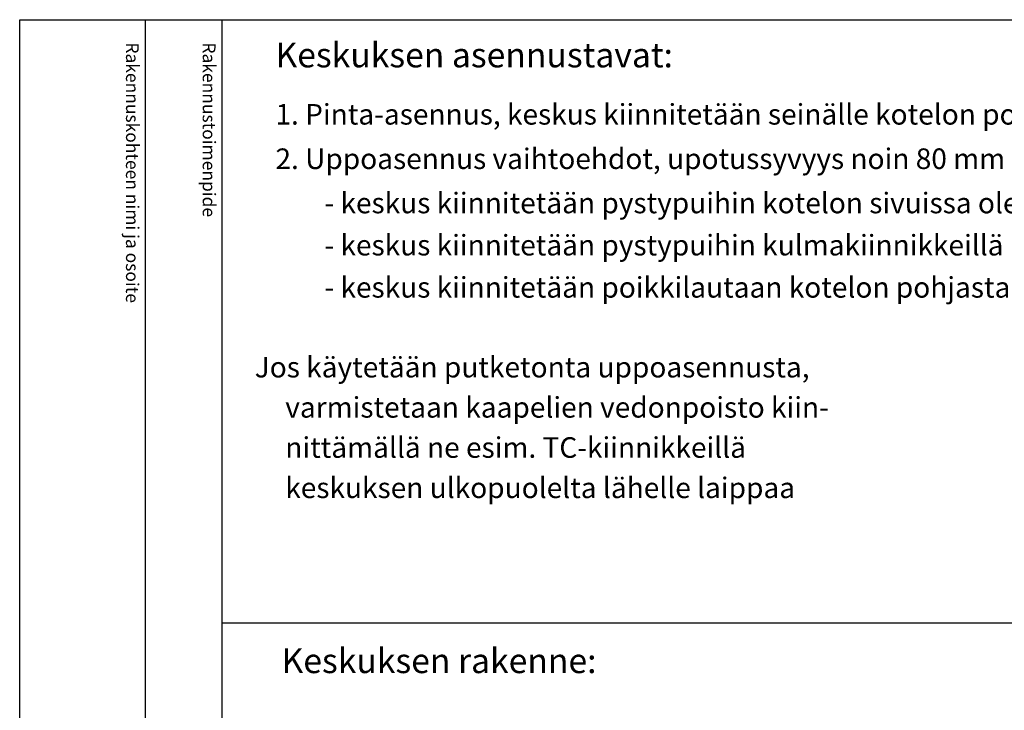
# Model space of a CAD drawing. Extents: x 7977 to 15453, y -22 to 3462.
# Drawn here: x 13011 to 14142, y 2667 to 3462 of the extents above; entities that cross this region are included whole.
import ezdxf

# ---------------------------------------------------------------- set-up
doc = ezdxf.new("R2010")
doc.units = 0
doc.header["$LTSCALE"] = 45
doc.header["$MEASUREMENT"] = 0
for name, color, linetype in [('EHYTV1', 1, 'CONTINUOUS'), ('TEXT15', 1, 'CONTINUOUS'), ('TEXT25', 3, 'CONTINUOUS'), ('TEXT35', 3, 'CONTINUOUS')]:
    doc.layers.add(name, color=color, linetype=linetype)
doc.styles.add('ROMANS', font='romans')

msp = doc.modelspace()

# ---------------------------------------------------------------- linework, layer by layer
at = {"layer": 'EHYTV1'}
for p, q in [((13154.9, 3461.6), (13154.9, 1021.8)), ((13243.1, 3461.6), (13243.1, -21.9)), ((13243.9, 2767.9), (14367.3, 2767.9))]:
    msp.add_line(p, q, dxfattribs=at)
msp.add_lwpolyline([(15451.9, 3461.6), (15451.9, -21.9), (13010.6, -21.9), (13010.6, 3461.6)], close=True, dxfattribs=at)

# ---------------------------------------------------------------- texts
at = {"layer": 'TEXT15', "style": 'ROMANS'}
for s, p in [('Rakennuskohteen nimi ja osoite', (13132.8, 3435.5)), ('Rakennustoimenpide', (13221, 3435.5))]:
    msp.add_text(s, height=14.701, rotation=270, dxfattribs=at).set_placement(p)
at = {"layer": 'TEXT25', "style": 'ROMANS'}
for s, height, p in [('Keskuksen asennustavat:', 28.398, (13304.6, 3406.8)), ('Keskuksen rakenne:', 28.401, (13311.6, 2710.2))]:
    msp.add_text(s, height=height, dxfattribs=at).set_placement(p)
at = {"layer": 'TEXT35', "style": 'ROMANS'}
for s, p in [('1. Pinta-asennus, keskus kiinnitetään seinälle kotelon pohjassa olevista rei`istä', (13304.6, 3341)), ('2. Uppoasennus vaihtoehdot, upotussyvyys noin 80 mm', (13304.6, 3289.9)), ('- keskus kiinnitetään pystypuihin kotelon sivuissa olevista esirei`istä', (13360.9, 3239)), ('- keskus kiinnitetään pystypuihin kulmakiinnikkeillä', (13360.9, 3190.5)), ('- keskus kiinnitetään poikkilautaan kotelon pohjasta', (13360.9, 3142)), ('  Jos käytetään putketonta uppoasennusta, ', (13266.3, 3050.2)), ('varmistetaan kaapelien vedonpoisto kiin-', (13315.9, 3004)), ('nittämällä ne esim. TC-kiinnikkeillä', (13315.9, 2957.8)), ('keskuksen ulkopuolelta lähelle laippaa', (13315.9, 2911.5))]:
    msp.add_text(s, height=23.665, dxfattribs=at).set_placement(p)

doc.saveas('drawing.dxf')
